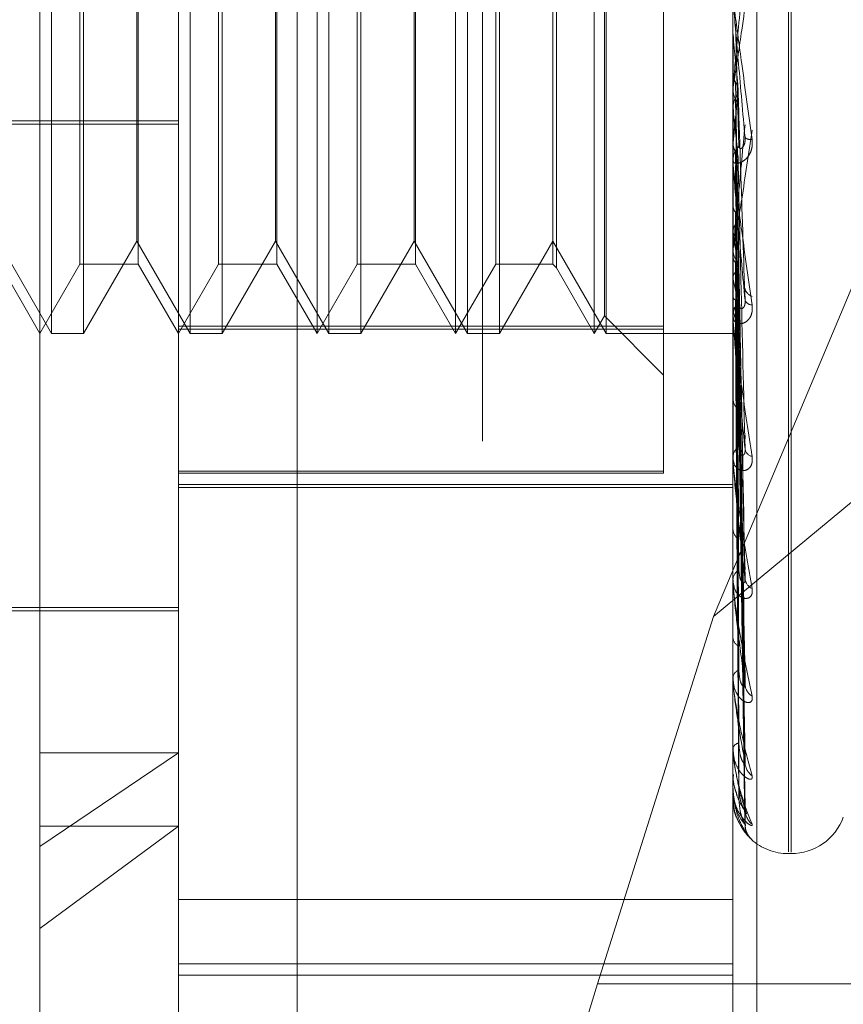
# Model space of a CAD drawing. Units: inches. Extents: x 0 to 23.4, y 0 to 16.5.
# Drawn here: x 11.7 to 11.8, y 9.4 to 9.4 of the extents above; entities that cross this region are included whole.
import ezdxf

# ---------------------------------------------------------------- set-up
doc = ezdxf.new("R2010")
doc.units = ezdxf.units.IN
doc.header["$MEASUREMENT"] = 0
doc.linetypes.add('HIDDEN', pattern=[0.07500000000000001, 0.05, -0.025])

msp = doc.modelspace()

# ---------------------------------------------------------------- linework, layer by layer
at = {"color": 7, "linetype": 'HIDDEN', "lineweight": 0}
for p, q in [((11.7476533234, 4.628512061), (11.7476533234, 11.261547142)), ((11.7398422123, 10.9450296015), (11.7398422123, 4.9450296015)), ((11.7336856944, 9.4157236847), (11.7336856944, 9.4883366881)), ((11.7380601475, 9.4023172725), (11.7380601475, 9.4876188526)), ((11.7418041021, 9.4876489044), (11.7418041021, 9.4023473243)), ((11.7555579603, 9.4876188526), (11.7555579603, 9.4023172725)), ((11.7563067512, 9.4023232829), (11.7563067512, 9.4876248629)), ((11.7573077416, 9.4155563034), (11.7573077416, 9.4745113319)), ((11.7573948675, 9.4155478712), (11.7573948675, 9.4745028996)), ((11.7340554666, 9.431906242), (11.7340554666, 9.4581529611)), ((11.7384299198, 9.431906242), (11.7384299198, 9.4581529611)), ((11.7424346007, 9.431906242), (11.7424346007, 9.4581529215)), ((11.742804373, 9.431906242), (11.742804373, 9.4581529611)), ((11.7468090539, 9.431906242), (11.7468090539, 9.4581529215)), ((11.7471788262, 9.431906242), (11.7471788262, 9.4581529611)), ((11.7511835071, 9.431906242), (11.7511835071, 9.4581529215)), ((11.7515532794, 9.431906242), (11.7515532794, 9.4581529611)), ((11.7533707337, 9.4321323405), (11.7533707337, 9.4580128008)), ((11.7515037393, 9.4324609004), (11.7515037393, 9.4575982648)), ((11.7499883843, 9.4560829476), (11.7499883843, 9.4339762888)), ((11.7349484902, 9.4340934685), (11.7349484902, 9.4559657015)), ((11.7367973517, 9.4559657345), (11.7367973517, 9.4340935015)), ((11.7393229434, 9.4340934685), (11.7393229434, 9.4559657015)), ((11.7411718049, 9.4559657345), (11.7411718049, 9.4340935015)), ((11.7436973966, 9.4340934685), (11.7436973966, 9.4559657015)), ((11.7455462581, 9.4559657345), (11.7455462581, 9.4340935015)), ((11.7480718498, 9.4340934685), (11.7480718498, 9.4559657015)), ((11.7498711712, 9.4559657345), (11.7498711712, 9.4340935015)), ((11.7350657033, 9.4450618284), (11.7350657033, 9.431906242)), ((11.7367478116, 9.4348197389), (11.7367478116, 9.4450546737)), ((11.7394401565, 9.4450618284), (11.7394401565, 9.431906242)), ((11.7411222648, 9.4348197389), (11.7411222648, 9.4450546737)), ((11.7438146097, 9.4450618284), (11.7438146097, 9.431906242)), ((11.745496718, 9.4348197389), (11.745496718, 9.4450546737)), ((11.7481890629, 9.4450618284), (11.7481890629, 9.431906242)), ((11.7549418582, 9.4229750875), (11.763508879, 9.443364209)), ((11.7555579605, 9.4416514602), (11.7555579603, 9.4416253144)), ((11.7555579603, 9.4413632564), (11.7555585848, 9.4413632826)), ((11.7555604572, 9.4413358617), (11.7555585848, 9.4413632826)), ((11.7555604572, 9.4372417717), (11.7555604572, 9.4413358617)), ((11.7555604572, 9.4401487189), (11.7555585848, 9.4401222125)), ((11.7555604572, 9.4401420911), (11.7555604572, 9.4401487189)), ((11.7555579603, 9.4396775427), (11.7555579603, 9.4396079484)), ((11.7555604572, 9.4390194075), (11.7555585848, 9.4390448169)), ((11.7052517486, 9.4386098191), (11.7380601475, 9.4386098191)), ((11.7052517486, 9.4385077675), (11.7380601475, 9.4385077675)), ((11.7555604572, 9.4379314764), (11.7555585848, 9.4379074652)), ((11.7555579603, 9.4372966834), (11.7555579603, 9.4373648452)), ((11.7555604572, 9.4323363634), (11.7555604572, 9.437358601)), ((11.7555604572, 9.4370280509), (11.7555604572, 9.437358601)), ((11.7555604572, 9.4369201775), (11.7555585848, 9.4369426568)), ((11.7555604572, 9.4359707787), (11.7555585848, 9.4359501305)), ((11.7559302791, 9.4240755355), (11.7557154143, 9.4355141831)), ((11.7557173723, 9.4355079856), (11.7557430933, 9.4341276156)), ((11.7555604572, 9.4351140431), (11.7555585848, 9.43513278)), ((11.7323733584, 9.4348197389), (11.7340554666, 9.431906242)), ((11.7350657033, 9.431906242), (11.7367478116, 9.4348197389)), ((11.7367478116, 9.4348197389), (11.7384299198, 9.431906242)), ((11.7394401565, 9.431906242), (11.7411222648, 9.4348197389)), ((11.7411222648, 9.4348197389), (11.742804373, 9.431906242)), ((11.7438146097, 9.431906242), (11.745496718, 9.4348197389)), ((11.745496718, 9.4348197389), (11.7471788262, 9.431906242)), ((11.7481890629, 9.431906242), (11.7498711712, 9.4348197389)), ((11.7498711712, 9.4348197389), (11.7515532794, 9.431906242)), ((11.7555579603, 9.4346157834), (11.7555579603, 9.4345500504)), ((11.7555604572, 9.4343374904), (11.7555585848, 9.4343209515)), ((11.7324228985, 9.4340934685), (11.7336856944, 9.431906242)), ((11.7336856944, 9.431906242), (11.7349484902, 9.4340934685)), ((11.7349484902, 9.4340934685), (11.7367973517, 9.4340934685)), ((11.7367973517, 9.4340934685), (11.7380601475, 9.431906242)), ((11.7380601475, 9.431906242), (11.7393229434, 9.4340934685)), ((11.7393229434, 9.4340934685), (11.7411718049, 9.4340934685)), ((11.7411718049, 9.4340934685), (11.7424346007, 9.431906242)), ((11.7424346007, 9.431906242), (11.7436973966, 9.4340934685)), ((11.7436973966, 9.4340934685), (11.7455462581, 9.4340934685)), ((11.7455462581, 9.4340934685), (11.7468090539, 9.431906242)), ((11.7468090539, 9.431906242), (11.7480718498, 9.4340934685)), ((11.7480718498, 9.4340934685), (11.7498711712, 9.4340934685)), ((11.7498711712, 9.4340934685), (11.7499883843, 9.4339762554)), ((11.7499883843, 9.4339762554), (11.7511835071, 9.431906242)), ((11.755930033, 9.4207703157), (11.7557152802, 9.4339753516)), ((11.7555604572, 9.4336662829), (11.7555585848, 9.4336806001)), ((11.7555604572, 9.4330906428), (11.7555585848, 9.433078811)), ((11.7559298365, 9.4183424329), (11.7557151728, 9.4328365919)), ((11.7511835071, 9.431906242), (11.7515037393, 9.4324609004)), ((11.7515037393, 9.4324609004), (11.7533707337, 9.430593906)), ((11.7555579603, 9.432387259), (11.7555579603, 9.432450468)), ((11.7555604572, 9.4326292226), (11.7555585848, 9.4326386027)), ((11.7555604572, 9.4322753004), (11.7555585848, 9.4322686032)), ((11.7555604572, 9.4278897217), (11.7555604572, 9.4324442238)), ((11.7340554666, 9.431906242), (11.7350657033, 9.431906242)), ((11.7380601475, 9.4321323405), (11.7533707337, 9.4321323405)), ((11.7533707337, 9.4320464023), (11.7380601475, 9.4320464023)), ((11.7384299198, 9.431906242), (11.7394401565, 9.431906242)), ((11.742804373, 9.431906242), (11.7438146097, 9.431906242)), ((11.7471788262, 9.431906242), (11.7481890629, 9.431906242)), ((11.7515532794, 9.431906242), (11.7555579603, 9.431906242)), ((11.7533707337, 9.4321323405), (11.7533707337, 9.4275636187)), ((11.7555604572, 9.4320403443), (11.7555585848, 9.4320444483)), ((11.7555604572, 9.4319209316), (11.7555585848, 9.4319196111)), ((11.7559295024, 9.4164343374), (11.7557149897, 9.4319075019)), ((11.7559296647, 9.4168795018), (11.7557150787, 9.4321389238)), ((11.763508879, 9.430093238), (11.7549418582, 9.4229750875)), ((11.7555579603, 9.4299304066), (11.7555579603, 9.4298709107)), ((11.7555579603, 9.4279347618), (11.7555579603, 9.4279907335)), ((11.7380601475, 9.4275636187), (11.7533707337, 9.4275636187)), ((11.7533707337, 9.4275000643), (11.7380601475, 9.4275000643)), ((11.7533707337, 9.4275636187), (11.7533707337, 9.4275000643)), ((11.7380601475, 9.4271384408), (11.7555579603, 9.4271384408)), ((11.7380601475, 9.4270514284), (11.7555579603, 9.4270514284)), ((11.7555579603, 9.4257907541), (11.7555579603, 9.4257396455)), ((11.7555579603, 9.4241001167), (11.7555579603, 9.4241468281)), ((11.7555604572, 9.42406256), (11.7555604572, 9.4241405839)), ((11.7253742333, 9.4232666969), (11.7380601475, 9.4232666969)), ((11.7293112412, 9.4231573356), (11.7380601475, 9.4231573356)), ((11.7549418582, 9.4229750875), (11.7512850229, 9.411392909)), ((11.7555579603, 9.4223464437), (11.7555579603, 9.4223055697)), ((11.7555579603, 9.4210219177), (11.7555579603, 9.4210576805)), ((11.7555604572, 9.4209932018), (11.7555604572, 9.4210514363)), ((11.7555579603, 9.4197219617), (11.7555579603, 9.4196927995)), ((11.7555579603, 9.4188114189), (11.7555579603, 9.4188349406)), ((11.7555604572, 9.4187925816), (11.7555604572, 9.4188286963)), ((11.7380601475, 9.4186838783), (11.7336856944, 9.4157236847)), ((11.7336856944, 9.4186838783), (11.7380601475, 9.4186838783)), ((11.7555579603, 9.4180121637), (11.7555579603, 9.4179957674)), ((11.7555579603, 9.4175485136), (11.7555579603, 9.4175589439)), ((11.7555604572, 9.4175402358), (11.7555604572, 9.4175526997)), ((11.7555579603, 9.4172788464), (11.7555579603, 9.4172758085)), ((11.7336856944, 9.4131443857), (11.7380601475, 9.4163651146)), ((11.7336856944, 9.4163651146), (11.7380601475, 9.4163651146)), ((11.7336856944, 9.4017225149), (11.7336856944, 9.4157236847)), ((11.7573077416, 9.4155020425), (11.7573948675, 9.4155020425)), ((11.7555579603, 9.4140527299), (11.7380601475, 9.4140527299)), ((11.7380601475, 9.4120261086), (11.7555579603, 9.4120261086)), ((11.7380601475, 9.4116734094), (11.7555579603, 9.4116734094)), ((11.763508879, 9.411392909), (11.7512850229, 9.411392909))]:
    msp.add_line(p, q, dxfattribs=at)
for centre, radius, start, end in [((12.1986337128, 9.4817130447), 0.4449092342426891, 185.20697145, 185.4232410955), ((11.7561944849, 9.4396090298), 0.0006365255329011, 180.0973369178, 224.8342558191), ((11.5696221718, 9.457240749), 0.1869382090608438, 354.0712139911, 354.5522671521), ((11.9618248121, 9.4592893861), 0.2072579458814919, 185.612540779, 186.0363205107), ((11.7561164308, 9.4382934306), 0.0002735989990859, 229.2742714747, 279.5679069518), ((11.7561772079, 9.437362775), 0.0006192510435027, 134.5098373231, 179.8084526527), ((11.7561630884, 9.4372966869), 0.0006051281175448, 180.0003317099, 185.2067351641), ((11.799437519, 9.4409290256), 0.0442607113247572, 187.5493578339, 188.9526359823), ((11.7561420734, 9.4345542543), 0.0005841281849933, 180.4123537947, 226.9187202137), ((11.7707786219, 9.4362786234), 0.0154407531945775, 189.7404241558, 192.7065453995), ((11.7562680015, 9.433397135), 0.0003370484729152, 191.6733602984, 251.6528373611), ((11.7561135785, 9.4324443947), 0.0005556513709121, 131.817366521, 179.3737378896), ((11.7561613966, 9.4330444522), 0.0002394691869057, 201.0609183225, 270.1222319412), ((11.7587428602, 9.4334303787), 0.0032816977356258, 194.1303406326, 202.7295072957), ((11.7560781269, 9.4323872691), 0.0005201665767682, 180.0011093777, 185.6161975044), ((11.7560643559, 9.4298805764), 0.000506487818162, 181.0934905964, 230.6322951291), ((11.7560287255, 9.4279781035), 0.0004709345400873, 127.338447684, 178.4632027435), ((11.7562270179, 9.4283136663), 0.0002928373019967, 189.1713091898, 257.1532822134), ((11.7559658069, 9.4279347826), 0.0004078466285923, 180.002919283, 186.343269056), ((11.7559724666, 9.4257578289), 0.0004149049456026, 182.5118082439, 236.4383800888), ((11.7559348052, 9.4241240683), 0.0003775315555941, 120.5176465193, 176.5437886992), ((11.75584222, 9.424100154), 0.0002842596942195, 180.0075229911, 187.5997742429), ((11.7563098495, 9.4242080861), 0.0003728791965871, 184.0991452571, 246.6244618797), ((11.75587957, 9.4223371167), 0.0003231532233747, 185.6022889236, 245.0183358357), ((11.7558452731, 9.421018533), 0.0002899675318225, 110.6331838742, 172.2410121169), ((11.7557250717, 9.4210219819), 0.000167111356991, 180.0220083945, 189.9169937977), ((11.7563992639, 9.4208642534), 0.0004615794252665, 181.8467202706, 239.0542228352), ((11.7557729559, 9.4187641397), 0.0002263534258276, 97.5810972637, 161.7726256808), ((11.7556311451, 9.4188115356), 7.31848350131e-05, 180.0913219156, 195.0099710564), ((11.7564829336, 9.4183991504), 0.0005450664893293, 180.8292424132, 233.9162647595), ((11.7555738965, 9.4175488051), 1.59388634209e-05, 181.0479663263, 212.5228800698), ((11.7555615277, 9.4172778933), 3.692488268e-06, 106.8520416695, 165.0422824739), ((11.756549132, 9.4169002563), 0.000611223204612, 180.4061029037, 230.6893976168), ((11.7573948675, 9.4172518238), 0.0017497812773399, 270, 340), ((11.756590813, 9.4164214902), 0.0006529016031614, 180.3579969836, 202.3432337246), ((11.7573077416, 9.4172518238), 0.0017497812773407, 227.9535313813, 270)]:
    msp.add_arc(centre, radius, start, end, dxfattribs=at)
msp.add_ellipse((11.7528692714, 9.4113714245), major_axis=(0.002839604334472057, 0.008736359046977782), ratio=0.1649506809, start_param=1.621903759168267, end_param=3.192700085961788, dxfattribs=at)
for points, knots in [([(11.75555796031787, 9.43967754266833), (11.75555818229162, 9.43967510541256), (11.75555866169564, 9.439669841591003), (11.75556332603454, 9.439687305706531), (11.7555795463831, 9.439772451047599), (11.75566646697397, 9.440313975078112), (11.75586868162118, 9.441696132743354), (11.75605282261922, 9.443013840329344), (11.75616190742124, 9.443794447975975)], [0, 0, 0, 0, 0.0132216410972104, 0.0285552137114178, 0.0542426430601714, 0.133758850139769, 0.4868402727606539, 1, 1, 1, 1]), ([(11.75593792417474, 9.443871625302334), (11.7558696654836, 9.443100111268246), (11.75575514225671, 9.441805678642732), (11.75563102111138, 9.440444281802938), (11.75557500445086, 9.43985999655356), (11.75556409038471, 9.439756365136107), (11.75556094143812, 9.439730876879256), (11.75556060586911, 9.439732813474082), (11.75556045723513, 9.439733671252334)], [0, 0, 0, 0, 0.5273188798733783, 0.8847263069749356, 0.9590362595957168, 0.9800473728094714, 0.9911623590743355, 1, 1, 1, 1]), ([(11.75555796031787, 9.44248559558037), (11.75555818229162, 9.442482098685177), (11.75555866169564, 9.44247454632547), (11.75556332603454, 9.442433967502238), (11.7555795463831, 9.442304269945609), (11.75566646697397, 9.441647017164772), (11.75586868162118, 9.440159564479284), (11.75605282261922, 9.438818237346146), (11.75616190742124, 9.4380236375215)], [0, 0, 0, 0, 0.0132216410982584, 0.0285552137117907, 0.0542426430609814, 0.1337588501408407, 0.4868402727609386, 1, 1, 1, 1]), ([(11.75593792417474, 9.438086085906946), (11.75586966548361, 9.438860141468387), (11.75575514225671, 9.440158838223624), (11.75563102111139, 9.441586437709505), (11.75557500445086, 9.442245277281762), (11.75556409038471, 9.442378575714612), (11.75556094143812, 9.44241916694807), (11.75556060586911, 9.442425740790494), (11.75556045723514, 9.442428652550348)], [0, 0, 0, 0, 0.5273188798745013, 0.8847263069756083, 0.9590362595956999, 0.9800473728108423, 0.9911623590754582, 1, 1, 1, 1]), ([(11.75563825792681, 9.441666888851834), (11.75564129963654, 9.4415524056674), (11.75565650818856, 9.440979989618413), (11.755691085007, 9.439696237730141), (11.75572345603777, 9.438518707084942), (11.75574309328004, 9.437804381528528)], [0, 0, 0, 0, 0.0895371415805008, 0.4476858070870808, 1, 1, 1, 1]), ([(11.75555810937025, 9.441376846217732), (11.75555808359882, 9.441255871306371), (11.75555799805698, 9.440854325109777), (11.75555797595575, 9.440453189603282), (11.75555796051302, 9.44017290527843)], [0, 0, 0, 0, 0.3012727113059695, 1, 1, 1, 1]), ([(11.75555810937025, 9.440107981902287), (11.75555808359883, 9.439943209890577), (11.75555799805699, 9.439396290088578), (11.75555797595576, 9.438848974438688), (11.75555796051303, 9.438466550058672)], [0, 0, 0, 0, 0.3012727114768211, 1, 1, 1, 1]), ([(11.75555810937025, 9.440107981902287), (11.75556519148691, 9.440043994947064), (11.75557594396062, 9.439946846299604), (11.75562240011711, 9.439860672193555), (11.75563825792681, 9.43983125666119)], [0, 0, 0, 0, 0.658649985293226, 1, 1, 1, 1]), ([(11.75563825792681, 9.43983125666119), (11.75565016528989, 9.439809361053738), (11.75569475914771, 9.439727360563861), (11.75572206774398, 9.439609906889649), (11.75571731953324, 9.439518306844008), (11.75571602168185, 9.43949326936069)], [0, 0, 0, 0, 0.2093091832075879, 0.7838766564356628, 1, 1, 1, 1]), ([(11.75563825792681, 9.43983125666119), (11.7556413001129, 9.439660271636717), (11.75565651104668, 9.43880534632494), (11.75568252504324, 9.43736864387827), (11.75570612060499, 9.436108836039596), (11.75571699762152, 9.435528093320414)], [0, 0, 0, 0, 0.1187530161871078, 0.5937652124873211, 1, 1, 1, 1]), ([(11.75563825792681, 9.439326923109787), (11.75565016528989, 9.439348585111352), (11.75569475914771, 9.439429710731838), (11.75572206774398, 9.439546588928572), (11.75571731953324, 9.439638577585733), (11.75571602168185, 9.439663721290115)], [0, 0, 0, 0, 0.2093091831903933, 0.783876656435285, 1, 1, 1, 1]), ([(11.75571602168185, 9.439663721290115), (11.75572210358183, 9.439476326328302), (11.75575251312401, 9.438539350216862), (11.75582560369936, 9.43631339082863), (11.75589451767486, 9.434254941594764), (11.75593792417474, 9.432958396506704)], [0, 0, 0, 0, 0.0846963374232752, 0.4234822757478938, 1, 1, 1, 1]), ([(11.75555810937025, 9.43905704269914), (11.7555651914869, 9.439118921774869), (11.75557594396062, 9.439212870119377), (11.75562240011711, 9.439297898627343), (11.75563825792681, 9.439326923109787)], [0, 0, 0, 0, 0.6586499852836721, 1, 1, 1, 1]), ([(11.75563825792681, 9.439326923109787), (11.75564129963654, 9.439134609168827), (11.75565650818857, 9.438173039250989), (11.755691085007, 9.43602038817554), (11.75572345603777, 9.434052367680348), (11.75574309328004, 9.432858507171503)], [0, 0, 0, 0, 0.0895371415803718, 0.4476858070867553, 0.9999999999999999, 0.9999999999999999, 0.9999999999999999, 0.9999999999999999]), ([(11.75555810937025, 9.43905704269914), (11.75555808359883, 9.438858695593051), (11.75555799805698, 9.43820033159729), (11.75555797595575, 9.437542348513501), (11.75555796051302, 9.43708259777742)], [0, 0, 0, 0, 0.3012727113982815, 1, 1, 1, 1]), ([(11.75593792417474, 9.438481957862333), (11.7558696654836, 9.437747086406869), (11.75575514225671, 9.436514132052856), (11.75563102111138, 9.435258852352849), (11.75557500445086, 9.434751105608045), (11.75556409038471, 9.434672095322831), (11.75556094143812, 9.434657906498206), (11.75556060586911, 9.434665472208728), (11.75556045723513, 9.4346688232979)], [0, 0, 0, 0, 0.5273188798742829, 0.8847263069750945, 0.9590362595967235, 0.9800473728116132, 0.9911623590760527, 1, 1, 1, 1]), ([(11.75555796031787, 9.434615783398304), (11.75555818229162, 9.434609470294058), (11.75555866169564, 9.434595835674907), (11.75556332603454, 9.434596981897148), (11.7555795463831, 9.434648344187876), (11.75566646697396, 9.435087607465436), (11.75586868162118, 9.436336447967571), (11.75605282261922, 9.437578621533406), (11.75616190742124, 9.438314482959905)], [0, 0, 0, 0, 0.0132216410969324, 0.0285552137110312, 0.0542426430591078, 0.1337588501393563, 0.4868402727601903, 1, 1, 1, 1]), ([(11.75574309328007, 9.43780438152856), (11.7557540606702, 9.43776927813324), (11.755768993151, 9.437721483647024), (11.7558444953994, 9.437752366811159), (11.75589406429492, 9.437810787937288), (11.75592942446348, 9.43790473204743), (11.75594274015572, 9.437998069262395), (11.75593928542617, 9.438061207739011), (11.75593792417474, 9.438086085906935)], [0, 0, 0, 0, 0.4235571565786126, 0.5766877106342435, 0.7311347587007777, 0.832315178832833, 0.9339279095260064, 1, 1, 1, 1]), ([(11.75616190742124, 9.4380236375215), (11.75616678669764, 9.437941929347717), (11.75617229439231, 9.437849697705936), (11.75614163569038, 9.437691656638862), (11.7561052458691, 9.437599586588538), (11.75601841467776, 9.437459941375442), (11.75589275315697, 9.437337432150484), (11.75572116543205, 9.437263879924844), (11.75558569436405, 9.437270382892672), (11.75556732401881, 9.43733295238923), (11.75555796031787, 9.43736484520592)], [0, 0, 0, 0, 0.1194461009598021, 0.1348299623653387, 0.2536738278671344, 0.2817546550311559, 0.4371652095503417, 0.6109336935284411, 0.8016857882100524, 1, 1, 1, 1]), ([(11.75555810937025, 9.437894219652462), (11.75555808359883, 9.43765573564833), (11.75555799805699, 9.436864147180144), (11.75555797595576, 9.436072200489765), (11.75555796051303, 9.435518845726094)], [0, 0, 0, 0, 0.3012727114143336, 1, 1, 1, 1]), ([(11.75555810937025, 9.437894219652462), (11.75556519148691, 9.437836391453635), (11.75557594396063, 9.437748593381636), (11.75562240011711, 9.437671137547015), (11.75563825792681, 9.437644697996728)], [0, 0, 0, 0, 0.658649985283332, 1, 1, 1, 1]), ([(11.75563825792681, 9.437644697996728), (11.75564129963655, 9.437400600087868), (11.75565650818857, 9.436180110273167), (11.75569108500701, 9.433458313709306), (11.75572345603777, 9.430987739734165), (11.75574309328004, 9.429489015147551)], [0, 0, 0, 0, 0.0895371415798011, 0.4476858070863867, 0.9999999999999999, 0.9999999999999999, 0.9999999999999999, 0.9999999999999999]), ([(11.75563825792681, 9.437644697996728), (11.75565053857848, 9.437625058535746), (11.75568917688323, 9.437563267394776), (11.75570036427249, 9.437494398455465), (11.75570799590453, 9.437447418557612)], [0, 0, 0, 0, 0.3178361925963177, 1, 1, 1, 1]), ([(11.75563825792681, 9.437193067024108), (11.75565016528989, 9.43721240685994), (11.75569475914771, 9.437284835817032), (11.75572206774398, 9.437389356198121), (11.75571731953324, 9.437471829405458), (11.75571602168185, 9.43749437220594)], [0, 0, 0, 0, 0.2093091832005516, 0.7838766564289908, 0.9999999999999999, 0.9999999999999999, 0.9999999999999999, 0.9999999999999999]), ([(11.75571602168185, 9.43749437220594), (11.75572210358183, 9.437235566458371), (11.75575251312401, 9.435941535921852), (11.75582560369936, 9.432873886934397), (11.75589451767486, 9.430047336833539), (11.75593792417474, 9.428266991907305)], [0, 0, 0, 0, 0.0846963374232106, 0.4234822757474379, 1, 1, 1, 1]), ([(11.75555796031787, 9.437296683395608), (11.75555818229162, 9.43728935863403), (11.75555866169564, 9.437273539105218), (11.75556332603454, 9.437219270661418), (11.7555795463831, 9.437065518468224), (11.75566646697397, 9.436360287375138), (11.75586868162118, 9.434869457855902), (11.75605282261922, 9.433573001846497), (11.75616190742124, 9.432804983596302)], [0, 0, 0, 0, 0.013221641096956, 0.0285552137119485, 0.0542426430596319, 0.1337588501395875, 0.4868402727606896, 1, 1, 1, 1]), ([(11.75593792417474, 9.432958396506704), (11.75586966548361, 9.433699108900363), (11.75575514225671, 9.434941863077363), (11.75563102111139, 9.436349289699551), (11.75557500445086, 9.43702837719022), (11.75556409038471, 9.437175568210643), (11.75556094143812, 9.437224466696323), (11.75556060586911, 9.437236459672805), (11.75556045723514, 9.43724177173616)], [0, 0, 0, 0, 0.5273188798742398, 0.8847263069759513, 0.9590362595956868, 0.9800473728104987, 0.9911623590753498, 1, 1, 1, 1]), ([(11.75563825792681, 9.437193067024108), (11.75564129963654, 9.436929873053518), (11.75565650818857, 9.435613902909012), (11.755691085007, 9.43267015506492), (11.75572345603777, 9.429982774108067), (11.75574309328004, 9.428352527876154)], [0, 0, 0, 0, 0.0895371415803168, 0.4476858070867415, 1, 1, 1, 1]), ([(11.75555810937025, 9.436953103018137), (11.75555808359883, 9.436684552498518), (11.75555799805699, 9.435793165693669), (11.75555797595576, 9.434902116255529), (11.75555796051303, 9.434279515697623)], [0, 0, 0, 0, 0.3012727114179891, 1, 1, 1, 1]), ([(11.75555810937025, 9.435938348694838), (11.75555808359883, 9.435634772131548), (11.75555799805699, 9.434627125066912), (11.75555797595576, 9.433619170352882), (11.75555796051303, 9.432914884888508)], [0, 0, 0, 0, 0.3012727113912071, 1, 1, 1, 1]), ([(11.75555810937025, 9.435938348694838), (11.75556519148691, 9.435888769314177), (11.75557594396063, 9.435813495068722), (11.75562240011711, 9.435747556961191), (11.75563825792681, 9.435725048987216)], [0, 0, 0, 0, 0.6586499852899148, 1, 1, 1, 1]), ([(11.75563825792681, 9.435725048987216), (11.75564129963654, 9.435416664989258), (11.75565650818857, 9.433874744657848), (11.75569108500701, 9.430434323784624), (11.75572345603777, 9.42730838227642), (11.75574309328004, 9.425412092004686)], [0, 0, 0, 0, 0.0895371415800285, 0.4476858070869348, 1, 1, 1, 1]), ([(11.75571020530712, 9.435514873694972), (11.75571323212931, 9.435523206492821), (11.75572296793594, 9.435550009028168), (11.75571885554641, 9.43557804573341), (11.75571602168185, 9.435597365942462)], [0, 0, 0, 0, 0.3108958813797295, 1, 1, 1, 1]), ([(11.75571602168185, 9.435597365942462), (11.75572210358183, 9.435276503323168), (11.75575251312401, 9.433672187996736), (11.75582560369936, 9.429873722237136), (11.75589451767486, 9.426381230154435), (11.75593792417474, 9.424181431694302)], [0, 0, 0, 0, 0.0846963374237076, 0.4234822757477684, 1, 1, 1, 1]), ([(11.75555810937025, 9.43514106903654), (11.75556519148691, 9.435186976079681), (11.75557594396062, 9.435256674772717), (11.75562240011711, 9.435320617024772), (11.75563825792681, 9.43534244371345)], [0, 0, 0, 0, 0.6586499852989883, 1, 1, 1, 1]), ([(11.75563825792681, 9.43534244371345), (11.75564129963654, 9.43501788222907), (11.75565650818857, 9.433395074447638), (11.755691085007, 9.429766624551865), (11.75572345603777, 9.42645701208303), (11.75574309328004, 9.424449301474436)], [0, 0, 0, 0, 0.0895371415802544, 0.447685807086972, 1, 1, 1, 1]), ([(11.75555810937025, 9.43514106903654), (11.75555808359883, 9.434812021218876), (11.75555799805699, 9.433719828646634), (11.75555797595576, 9.43262791770251), (11.75555796051303, 9.431864969729183)], [0, 0, 0, 0, 0.3012727114496231, 1, 1, 1, 1]), ([(11.75555810937025, 9.43431105930178), (11.75555808413554, 9.433953361195965), (11.75555800033604, 9.432765516639265), (11.75555796112669, 9.431541440167896), (11.75555796035016, 9.430675073919415), (11.75555796031787, 9.43063905192067)], [0, 0, 0, 0, 0.2922709278851294, 0.9705738585814081, 1, 1, 1, 1]), ([(11.75555810937025, 9.43431105930178), (11.75556519148691, 9.434271520667282), (11.75557594396063, 9.434211490855727), (11.75562240011711, 9.4341594536503), (11.75563825792681, 9.434141690749462)], [0, 0, 0, 0, 0.6586499852926087, 1, 1, 1, 1]), ([(11.75563825792681, 9.434141690749462), (11.75564129963655, 9.433780166463578), (11.75565650818857, 9.431972544633666), (11.75569108500701, 9.427937845225356), (11.75572345603777, 9.424269515854764), (11.75574309328004, 9.42204419676907)], [0, 0, 0, 0, 0.089537141579804, 0.4476858070865209, 1, 1, 1, 1]), ([(11.75563825792681, 9.434141690749462), (11.75565052582313, 9.434128519787137), (11.75568966406786, 9.434086500492755), (11.75570096729949, 9.434040058280669), (11.75570872752926, 9.43400817339599)], [0, 0, 0, 0, 0.3134503451049934, 1, 1, 1, 1]), ([(11.75563825792681, 9.433841939526005), (11.75565016528989, 9.433854647246713), (11.75569475914771, 9.4339022384965), (11.75572206774398, 9.433971293506968), (11.75571731953324, 9.43402624507178), (11.75571602168185, 9.434041265248652)], [0, 0, 0, 0, 0.2093091832005263, 0.7838766564398354, 1, 1, 1, 1]), ([(11.75571602168185, 9.434041265248652), (11.75572210358183, 9.433669942568693), (11.75575251312401, 9.431813326588243), (11.75582560369936, 9.427421330505865), (11.75589451767486, 9.423389124204785), (11.75593792417474, 9.420849378658625)], [0, 0, 0, 0, 0.0846963374234672, 0.4234822757477901, 1, 1, 1, 1]), ([(11.75555810937025, 9.43368643238366), (11.75556519148691, 9.433721702368702), (11.75557594396062, 9.433775251273023), (11.75562240011711, 9.433824968537161), (11.75563825792681, 9.433841939526005)], [0, 0, 0, 0, 0.6586499852864554, 1, 1, 1, 1]), ([(11.75563825792681, 9.433841939526006), (11.75564129963654, 9.43346774102552), (11.75565650818857, 9.43159674810857), (11.75569108500701, 9.427414737794171), (11.75572345603777, 9.423602511831092), (11.75574309328004, 9.42128990073825)], [0, 0, 0, 0, 0.0895371415802499, 0.4476858070864496, 1, 1, 1, 1]), ([(11.75571602168185, 9.433939956949326), (11.75572210358183, 9.43357542158484), (11.75575251312401, 9.43175274222892), (11.75582560369936, 9.427456936325804), (11.75589451767486, 9.42353800733903), (11.75593792417474, 9.421069611206319)], [0, 0, 0, 0, 0.0846963374234709, 0.4234822757479236, 1, 1, 1, 1]), ([(11.75555810937025, 9.43368643238366), (11.75555808359883, 9.433308779913405), (11.75555799805699, 9.432055256258414), (11.75555797595576, 9.430801948314182), (11.75555796051303, 9.429926227852437)], [0, 0, 0, 0, 0.3012727113277477, 1, 1, 1, 1]), ([(11.75555810937025, 9.433071165951825), (11.75555808413554, 9.432672275735193), (11.75555800033604, 9.431347640337798), (11.75555796112668, 9.429982688456418), (11.75555796035016, 9.42901663544218), (11.75555796031787, 9.428976468641432)], [0, 0, 0, 0, 0.2922709278845425, 0.9705738585729362, 1, 1, 1, 1]), ([(11.75555810937025, 9.433071165951825), (11.75556519148691, 9.433043097092757), (11.75557594396063, 9.433000481348891), (11.75562240011711, 9.432964225805756), (11.75563825792681, 9.432951849975574)], [0, 0, 0, 0, 0.6586499852773426, 1, 1, 1, 1]), ([(11.75616190742124, 9.432804983596302), (11.75616678669764, 9.432727794242941), (11.75617229439231, 9.432640663415523), (11.75614163569038, 9.43249841113393), (11.7561052458691, 9.432418946903695), (11.75601841467776, 9.43230596386968), (11.75589275315697, 9.432219847020514), (11.75572116543205, 9.432206300157882), (11.75558569436405, 9.432282961692863), (11.7555673240188, 9.432393913736064), (11.75555796031787, 9.432450468021614)], [0, 0, 0, 0, 0.1194461009597774, 0.1348299623656755, 0.2536738278688664, 0.2817546550330906, 0.4371652095508522, 0.6109336935285099, 0.8016857882143802, 0.9999999999999999, 0.9999999999999999, 0.9999999999999999, 0.9999999999999999]), ([(11.75563825792681, 9.432951849975574), (11.75564129963655, 9.432550251831396), (11.75565650818857, 9.430542260665632), (11.75569108500701, 9.42605910727116), (11.75572345603777, 9.421980973019373), (11.75574309328004, 9.419507053949486)], [0, 0, 0, 0, 0.0895371415802506, 0.4476858070867089, 1, 1, 1, 1]), ([(11.75563825792681, 9.432951849975574), (11.75565052190032, 9.43294269249805), (11.7556898167229, 9.432913351154943), (11.75570115623558, 9.432881218435494), (11.75570895666921, 9.432859114386341)], [0, 0, 0, 0, 0.31210151112301, 0.9999999999999999, 0.9999999999999999, 0.9999999999999999, 0.9999999999999999]), ([(11.75563825792681, 9.432745786592642), (11.75565016528989, 9.43275442406588), (11.75569475914771, 9.432786771971204), (11.75572206774398, 9.432834001237607), (11.75571731953324, 9.432871941313579), (11.75571602168185, 9.432882311657966)], [0, 0, 0, 0, 0.2093091832153438, 0.783876656448894, 1, 1, 1, 1]), ([(11.75571602168185, 9.432882311657966), (11.75572210358183, 9.432473949486464), (11.75575251312401, 9.430432135790896), (11.75582560369936, 9.425605347567387), (11.75589451767486, 9.421179161489464), (11.75593792417474, 9.418391261878556)], [0, 0, 0, 0, 0.0846963374236527, 0.4234822757478794, 1, 1, 1, 1]), ([(11.75571602168185, 9.432812667468903), (11.75572210358183, 9.432408971223937), (11.75575251312401, 9.430390487193462), (11.75582560369936, 9.425629824717554), (11.75589451767486, 9.421281510904256), (11.75593792417474, 9.418542660305844)], [0, 0, 0, 0, 0.0846963374237932, 0.4234822757481246, 0.9999999999999999, 0.9999999999999999, 0.9999999999999999, 0.9999999999999999]), ([(11.75574309328006, 9.432858507171533), (11.7557540606702, 9.432794002132411), (11.755768993151, 9.43270617629177), (11.7558444953994, 9.432685848135879), (11.75589406429492, 9.432716926399227), (11.75592942446348, 9.4327914020817), (11.75594274015573, 9.432874249064957), (11.75593928542617, 9.432934611980512), (11.75593792417474, 9.432958396506688)], [0, 0, 0, 0, 0.4235571565822057, 0.5766877106327836, 0.7311347586966739, 0.8323151788323375, 0.9339279095255593, 1, 1, 1, 1]), ([(11.75555810937025, 9.43264176741815), (11.75555808413553, 9.432229160235968), (11.75555800033604, 9.430858973513027), (11.75555796112668, 9.429447371178345), (11.75555796035016, 9.428448369091143), (11.75555796031787, 9.428406832325381)], [0, 0, 0, 0, 0.2922709278862466, 0.9705738585850857, 1, 1, 1, 1]), ([(11.75555810937025, 9.43264176741815), (11.75556519148691, 9.432665125595932), (11.75557594396063, 9.432700589314603), (11.75562240011711, 9.43273428467938), (11.75563825792681, 9.432745786592642)], [0, 0, 0, 0, 0.6586499852803753, 1, 1, 1, 1]), ([(11.75563825792681, 9.432745786592642), (11.75564129963654, 9.432335475584821), (11.75565650818857, 9.43028392009119), (11.75569108500701, 9.42569949810706), (11.75572345603777, 9.421522442428692), (11.75574309328004, 9.418988514641946)], [0, 0, 0, 0, 0.089537141579979, 0.4476858070866535, 1, 1, 1, 1]), ([(11.75555796031787, 9.432387259020231), (11.75555818229162, 9.432376371128232), (11.75555866169564, 9.432352856189308), (11.75556332603454, 9.432286859527883), (11.7555795463831, 9.432114609703008), (11.75566646697396, 9.431386889186788), (11.75586868162118, 9.429946565296996), (11.75605282261922, 9.428741837709378), (11.75616190742124, 9.428028159214241)], [0, 0, 0, 0, 0.0132216410957393, 0.0285552137106726, 0.0542426430602091, 0.1337588501396875, 0.4868402727612006, 1, 1, 1, 1]), ([(11.75555810937025, 9.432263481621145), (11.75555808359883, 9.431837816637916), (11.75555799805699, 9.430424927361509), (11.75555797595576, 9.429011939629444), (11.75555796051303, 9.428024646542614)], [0, 0, 0, 0, 0.3012727114140168, 1, 1, 1, 1]), ([(11.75593792417474, 9.428266991907305), (11.7558696654836, 9.428947589857367), (11.75575514225671, 9.430089485082204), (11.75563102111138, 9.431425870775579), (11.75557500445086, 9.432100662193383), (11.75556409038471, 9.43225642593441), (11.75556094143812, 9.432311864353622), (11.75556060586911, 9.432328843006747), (11.75556045723513, 9.432336363381797)], [0, 0, 0, 0, 0.5273188798751556, 0.8847263069768352, 0.9590362595970386, 0.9800473728116859, 0.9911623590764376, 1, 1, 1, 1]), ([(11.75563825792681, 9.432198530611219), (11.75564129963655, 9.431771373412033), (11.75565650818857, 9.429635586942913), (11.75569108500701, 9.424866012406712), (11.75572345603777, 9.420525467671057), (11.75574309328004, 9.417892362497893)], [0, 0, 0, 0, 0.0895371415801724, 0.4476858070865781, 1, 1, 1, 1]), ([(11.75563825792681, 9.432198530611219), (11.75565051858959, 9.432193718093774), (11.75568994661588, 9.4321782419268), (11.75570131699352, 9.432161722120732), (11.75570915160286, 9.432150339365396)], [0, 0, 0, 0, 0.3109631379742988, 1, 1, 1, 1]), ([(11.75563825792681, 9.43209360273636), (11.75565016528989, 9.432097857781342), (11.75569475914771, 9.43211379320463), (11.75572206774399, 9.432137489738219), (11.75571731953324, 9.432157047072154), (11.75571602168185, 9.432162392772792)], [0, 0, 0, 0, 0.2093091832004615, 0.7838766564244825, 1, 1, 1, 1]), ([(11.75571602168185, 9.43216239277279), (11.75572210358183, 9.431731750382605), (11.75575251312401, 9.42957853543876), (11.75582560369936, 9.424491407776607), (11.75589451767486, 9.41983121581901), (11.75593792417474, 9.416895924099089)], [0, 0, 0, 0, 0.0846963374235878, 0.4234822757477374, 0.9999999999999999, 0.9999999999999999, 0.9999999999999999, 0.9999999999999999]), ([(11.75555810937025, 9.432044831053716), (11.75555808413554, 9.431612180952571), (11.75555800033604, 9.43017543566585), (11.75555796112669, 9.428695186787865), (11.75555796035016, 9.42764758495121), (11.75555796031787, 9.427604027492562)], [0, 0, 0, 0, 0.2922709278856391, 0.9705738585835642, 1, 1, 1, 1]), ([(11.75555810937025, 9.431917198125861), (11.75555808413554, 9.431480142207661), (11.75555800033604, 9.430028766075203), (11.75555796112668, 9.428533370705347), (11.75555796035016, 9.427475032178902), (11.75555796031787, 9.427431028307407)], [0, 0, 0, 0, 0.2922709278862308, 0.9705738585851388, 1, 1, 1, 1]), ([(11.75563825792681, 9.432093602736362), (11.75564129963655, 9.431662008930084), (11.75565650818857, 9.429504039420591), (11.75569108500701, 9.42468289872182), (11.75572345603777, 9.420291983003604), (11.75574309328004, 9.417628321275254)], [0, 0, 0, 0, 0.0895371415802639, 0.4476858070868601, 1, 1, 1, 1]), ([(11.75563825792681, 9.431908959580982), (11.75565016528989, 9.431908678409291), (11.75569475914771, 9.431907625402824), (11.75572206774398, 9.431906932749136), (11.75571731953324, 9.431907400488033), (11.75571602168185, 9.431907528337367)], [0, 0, 0, 0, 0.2093091831992983, 0.783876656439299, 1, 1, 1, 1]), ([(11.75563825792681, 9.431908959580982), (11.75564129963655, 9.431471681900911), (11.75565650818857, 9.429285293016166), (11.75569108500701, 9.424401682188972), (11.75572345603777, 9.419955605565379), (11.75574309328004, 9.417258481570391)], [0, 0, 0, 0, 0.0895371415803516, 0.4476858070869643, 1, 1, 1, 1]), ([(11.75571602168185, 9.432126929816436), (11.75572210358183, 9.431698663325106), (11.75575251312401, 9.429557327892054), (11.75582560369936, 9.424503871589012), (11.75589451767486, 9.419883332339827), (11.75593792417474, 9.41697301647235)], [0, 0, 0, 0, 0.0846963374234451, 0.4234822757475636, 1, 1, 1, 1]), ([(11.75571602168185, 9.431907528337367), (11.75572210358183, 9.431470170266506), (11.75575251312401, 9.429283376872611), (11.75582560369936, 9.424119771819894), (11.75589451767486, 9.419394005461983), (11.75593792417474, 9.41641741072364)], [0, 0, 0, 0, 0.0846963374234298, 0.4234822757476703, 1, 1, 1, 1]), ([(11.7559276036174, 9.42875694178472), (11.75593336336415, 9.428722286811185), (11.75594308225388, 9.42866381065235), (11.75593941719447, 9.428617626888554), (11.75593792417474, 9.428598813204186)], [0, 0, 0, 0, 0.592634232902853, 1, 1, 1, 1]), ([(11.75574309328006, 9.428352527876182), (11.7557540606702, 9.428260952573435), (11.755768993151, 9.428136269633075), (11.7558444953994, 9.428065464869682), (11.75589406429492, 9.428068077020834), (11.75592942446347, 9.428120392530435), (11.75594274015572, 9.428189754976145), (11.75593928542617, 9.428245160657603), (11.75593792417474, 9.428266991907279)], [0, 0, 0, 0, 0.423557156577508, 0.5766877106311302, 0.7311347586924688, 0.832315178829143, 0.9339279095265629, 1, 1, 1, 1]), ([(11.75616190742124, 9.428028159214241), (11.75616678669764, 9.427958278505653), (11.75617229439231, 9.427879397627724), (11.75614163569037, 9.427758075499682), (11.7561052458691, 9.427694089133873), (11.75601841467776, 9.427611851780155), (11.75589275315697, 9.427565239794097), (11.75572116543205, 9.427612187913375), (11.75558569436405, 9.427756237267886), (11.7555673240188, 9.427911561761814), (11.75555796031787, 9.427990733496996)], [0, 0, 0, 0, 0.1194461009627334, 0.1348299623657325, 0.253673827868917, 0.2817546550331876, 0.4371652095511293, 0.6109336935290948, 0.8016857882138452, 1, 1, 1, 1]), ([(11.75555796031787, 9.427934761842538), (11.75555818229162, 9.427920704336907), (11.75555866169564, 9.427890343879033), (11.75556332603454, 9.427815004291274), (11.7555795463831, 9.42763048239218), (11.75566646697397, 9.426906574168358), (11.75586868162118, 9.425568812966093), (11.75605282261922, 9.42449935579417), (11.75616190742124, 9.423865811254377)], [0, 0, 0, 0, 0.0132216410982295, 0.0285552137113364, 0.0542426430603507, 0.1337588501402782, 0.4868402727607487, 1, 1, 1, 1]), ([(11.75593792417474, 9.424181431694302), (11.7558696654836, 9.424777316617575), (11.75575514225671, 9.42577708182165), (11.75563102111138, 9.426994126125315), (11.75557500445086, 9.427640232750278), (11.75556409038471, 9.427798939504465), (11.75556094143812, 9.4278589141683), (11.75556060586911, 9.427880264845307), (11.75556045723513, 9.427889721726102)], [0, 0, 0, 0, 0.5273188798741225, 0.8847263069768742, 0.9590362595969422, 0.9800473728121867, 0.9911623590761446, 1, 1, 1, 1]), ([(11.75574309328006, 9.424449301474457), (11.75575388371718, 9.42433429277779), (11.75576857527033, 9.424177704461538), (11.75584501971799, 9.424057240493221), (11.75589231326314, 9.424035498133243), (11.7559235814315, 9.42404873873148), (11.75592828200308, 9.424072486304429), (11.75592890390545, 9.424075628192934)], [0, 0, 0, 0, 0.4996292916051683, 0.680262552210429, 0.8624487530908995, 0.9818014799892626, 1, 1, 1, 1]), ([(11.75592786442896, 9.424598901122199), (11.75593349162833, 9.424567784923951), (11.75594306876017, 9.424514827153441), (11.75593942640497, 9.424477806961244), (11.75593792417474, 9.424462538584285)], [0, 0, 0, 0, 0.5875662428147532, 1, 1, 1, 1]), ([(11.75616190742124, 9.423865811254377), (11.75616678669764, 9.423805764861429), (11.75617229439231, 9.423737984893428), (11.75614163569038, 9.423641977816793), (11.7561052458691, 9.423595781949365), (11.75601841467776, 9.423547262548185), (11.75589275315697, 9.423541840103839), (11.75572116543206, 9.423647586377689), (11.75558569436405, 9.423853817232743), (11.7555673240188, 9.424047900345487), (11.75555796031787, 9.424146828057513)], [0, 0, 0, 0, 0.1194461009594992, 0.1348299623661945, 0.2536738278700206, 0.2817546550336768, 0.4371652095487168, 0.6109336935297456, 0.8016857882115224, 0.9999999999999999, 0.9999999999999999, 0.9999999999999999, 0.9999999999999999]), ([(11.75555796031787, 9.424100116711404), (11.75555818229162, 9.424083397667019), (11.75555866169564, 9.424047288996242), (11.75556332603454, 9.423965329451155), (11.7555795463831, 9.423775204580037), (11.75566646697397, 9.423081272577946), (11.75586868162118, 9.421894424238566), (11.75605282261922, 9.42099889045097), (11.75616190742124, 9.420468377816874)], [0, 0, 0, 0, 0.013221641097964, 0.0285552137114454, 0.0542426430602962, 0.133758850140046, 0.486840272761684, 1, 1, 1, 1]), ([(11.75592890390545, 9.424075628192934), (11.75593400522676, 9.42409063509773), (11.75594301737602, 9.42411714675181), (11.75593946550949, 9.42416197740401), (11.75593792417474, 9.42418143169427)], [0, 0, 0, 0, 0.5660493589768056, 1, 1, 1, 1]), ([(11.75593792417474, 9.420849378658625), (11.7558696654836, 9.421339013721415), (11.75575514225671, 9.422160514785388), (11.75563102111138, 9.423214230547238), (11.75557500445086, 9.42380830040251), (11.75556409038471, 9.423964214094253), (11.75556094143812, 9.424026557362108), (11.75556060586911, 9.424051508393898), (11.75556045723513, 9.424062559984126)], [0, 0, 0, 0, 0.5273188798726144, 0.8847263069754627, 0.9590362595958533, 0.9800473728110566, 0.9911623590752162, 1, 1, 1, 1]), ([(11.75574309328007, 9.421289900738268), (11.75575388032743, 9.421155332402668), (11.75576856726532, 9.420972112961852), (11.75584502976194, 9.420807850305943), (11.75589227972001, 9.420758900832599), (11.75592348910743, 9.42075233725933), (11.75592816615463, 9.420768402792964), (11.75592874120941, 9.420770378090948)], [0, 0, 0, 0, 0.5003631061947186, 0.6812616661407789, 0.8637154472031726, 0.983243469619629, 1, 1, 1, 1]), ([(11.75616190742124, 9.420468377816874), (11.75616678669764, 9.420420335972675), (11.75617229439231, 9.420366106659257), (11.75614163569037, 9.420298884579868), (11.75610524586911, 9.420272148849845), (11.75601841467776, 9.420259101018788), (11.75589275315697, 9.420295064097424), (11.75572116543205, 9.420455786579984), (11.75558569436405, 9.420716745215145), (11.75556732401881, 9.420942572277337), (11.75555796031787, 9.421057680460938)], [0, 0, 0, 0, 0.1194461009595318, 0.1348299623643291, 0.2536738278706808, 0.2817546550340058, 0.4371652095498973, 0.6109336935305815, 0.8016857882142304, 0.9999999999999999, 0.9999999999999999, 0.9999999999999999, 0.9999999999999999]), ([(11.75555796031787, 9.421021917692936), (11.75555818229162, 9.421003141379622), (11.75555866169564, 9.420962589557384), (11.75556332603454, 9.420876972286473), (11.7555795463831, 9.420688116051537), (11.75566646697397, 9.420049240781772), (11.75586868162118, 9.41905620109653), (11.75605282261923, 9.418366957617653), (11.75616190742124, 9.417958650998095)], [0, 0, 0, 0, 0.013221641097179, 0.028555213711489, 0.0542426430599518, 0.1337588501403175, 0.4868402727601679, 1, 1, 1, 1]), ([(11.75593792417474, 9.418391261878556), (11.75586966548361, 9.418756950393965), (11.75575514225671, 9.41937049612898), (11.75563102111139, 9.420222799315948), (11.75557500445086, 9.420743361169142), (11.75556409038471, 9.420890846671387), (11.75556094143812, 9.420953305295123), (11.75556060586911, 9.420980954886396), (11.75556045723514, 9.42099320175279)], [0, 0, 0, 0, 0.527318879874412, 0.8847263069759637, 0.9590362595956349, 0.9800473728111708, 0.9911623590758215, 1, 1, 1, 1]), ([(11.7559280407873, 9.421180272462626), (11.75593357849035, 9.421153491189102), (11.75594305976683, 9.42110763812392), (11.75593943276401, 9.421080781680674), (11.75593792417474, 9.421069611206285)], [0, 0, 0, 0, 0.5840672464555312, 1, 1, 1, 1]), ([(11.75592874120941, 9.420770378090948), (11.75593392457257, 9.420779711212314), (11.75594302515137, 9.420796097640146), (11.75593945912181, 9.420833345739997), (11.75593792417474, 9.420849378658591)], [0, 0, 0, 0, 0.5695641211553244, 1, 1, 1, 1]), ([(11.75616190742124, 9.417958650998095), (11.75616678669764, 9.417924350060048), (11.75617229439231, 9.417885631389879), (11.75614163569038, 9.417849623888886), (11.7561052458691, 9.417843314595192), (11.75601841467777, 9.417866209916852), (11.75589275315697, 9.417942258719116), (11.75572116543206, 9.418152148481106), (11.75558569436405, 9.41845840317138), (11.75556732401881, 9.418707812204604), (11.75555796031787, 9.418834940550116)], [0, 0, 0, 0, 0.1194461009573571, 0.1348299623630513, 0.2536738278667113, 0.2817546550340913, 0.4371652095499385, 0.6109336935285334, 0.8016857882116121, 1, 1, 1, 1]), ([(11.75555796031787, 9.418811418919836), (11.75555818229162, 9.418791263962474), (11.75555866169564, 9.418747734637291), (11.75556332603454, 9.418661554071797), (11.7555795463831, 9.418480792229433), (11.75566646697397, 9.417920064308795), (11.75586868162118, 9.417156724319304), (11.75605282261923, 9.416698682204258), (11.75616190742124, 9.416427338864288)], [0, 0, 0, 0, 0.0132216410976803, 0.0285552137116328, 0.0542426430602823, 0.1337588501403224, 0.4868402727605404, 1, 1, 1, 1]), ([(11.75593792417474, 9.416895924099089), (11.75586966548361, 9.417124449131375), (11.75575514225672, 9.417507864395994), (11.75563102111139, 9.418127950550248), (11.75557500445086, 9.418556189939677), (11.75556409038471, 9.418689916742105), (11.75556094143812, 9.418750233304324), (11.75556060586911, 9.418779582126815), (11.75556045723514, 9.418792581635715)], [0, 0, 0, 0, 0.5273188798737328, 0.8847263069758555, 0.9590362595958535, 0.9800473728113627, 0.9911623590753209, 1, 1, 1, 1]), ([(11.75574309328007, 9.418988514641958), (11.75575387759043, 9.41883924938308), (11.75576856080179, 9.418636019573166), (11.7558450378718, 9.418433900086416), (11.75589225263607, 9.418359500643573), (11.75592341644215, 9.418333549059753), (11.75592807493733, 9.41834154374387), (11.75592861260808, 9.4183424664684)], [0, 0, 0, 0, 0.5009446691238979, 0.6820534841767587, 0.864719327933219, 0.9843862755905552, 1, 1, 1, 1]), ([(11.75592817634656, 9.418624225622002), (11.75593364533136, 9.418602547153275), (11.75594305292785, 9.418565256450574), (11.75593943772575, 9.418549328674732), (11.75593792417474, 9.418542660305807)], [0, 0, 0, 0, 0.5813370936056733, 1, 1, 1, 1]), ([(11.75592861260808, 9.4183424664684), (11.7559338608931, 9.418345607541031), (11.75594303137007, 9.41835109602615), (11.75593945414549, 9.41837922932932), (11.75593792417474, 9.418391261878517)], [0, 0, 0, 0, 0.5723022951102527, 1, 1, 1, 1]), ([(11.75566481124637, 9.417422183245002), (11.7556431280662, 9.417478977732218), (11.75557249205718, 9.417663993762181), (11.75556390878062, 9.417859958242227), (11.75555796031787, 9.417995767382443)], [0, 0, 0, 0, 0.306970629654179, 1, 1, 1, 1]), ([(11.75557256312734, 9.417993091796367), (11.75556823802732, 9.417939513684294), (11.75555273095932, 9.417747416524723), (11.75561704716505, 9.417559136949084), (11.75566342483965, 9.417423370717353)], [0, 0, 0, 0, 0.2789115268089607, 1, 1, 1, 1]), ([(11.75616190742124, 9.41642733886429), (11.75616678669764, 9.416408018557682), (11.75617229439231, 9.416386209924399), (11.75614163569038, 9.416382718406645), (11.75610524586911, 9.416397063583622), (11.75601841467776, 9.416455074561432), (11.75589275315698, 9.416568460485452), (11.75572116543205, 9.416819931564023), (11.75558569436405, 9.417160413466958), (11.75556732401881, 9.417424390178926), (11.75555796031787, 9.417558943936713)], [0, 0, 0, 0, 0.1194461009563579, 0.1348299623628087, 0.253673827866408, 0.2817546550288073, 0.4371652095495419, 0.6109336935287467, 0.8016857882126611, 1, 1, 1, 1]), ([(11.75555796031787, 9.417548513577156), (11.75555818229162, 9.417527708428423), (11.75555866169564, 9.417482774863519), (11.75556332603454, 9.417399145793615), (11.7555795463831, 9.417233011547792), (11.75566646697397, 9.416770697144281), (11.75586868162118, 9.416264645946622), (11.75605282261922, 9.416054360030868), (11.75616190742124, 9.41592978702578)], [0, 0, 0, 0, 0.0132216410981155, 0.0285552137119968, 0.0542426430610874, 0.1337588501394714, 0.486840272760803, 0.9999999999999999, 0.9999999999999999, 0.9999999999999999, 0.9999999999999999]), ([(11.75574309328007, 9.41762832127526), (11.75575387517653, 9.41746975320514), (11.75576855510127, 9.41725385729613), (11.75584504502429, 9.417021189954827), (11.75589222874938, 9.416924020231214), (11.75592335370879, 9.416879753342664), (11.7559279961605, 9.416879532365584), (11.75592850117888, 9.416879508327105)], [0, 0, 0, 0, 0.5014496702074677, 0.6827410606065417, 0.8655910493574319, 0.9853786329710167, 1, 1, 1, 1]), ([(11.75615732092515, 9.41593626270782), (11.75615622664907, 9.415937306204356), (11.75614136855986, 9.415951474808484), (11.75610515338218, 9.41598575162038), (11.75601848828009, 9.416076629794407), (11.75589271931891, 9.416223352969242), (11.7557211758957, 9.416507276056235), (11.75558569152178, 9.416869691429286), (11.75556732305919, 9.417138693293252), (11.75555796031787, 9.417275808462914)], [0, 0, 0, 0, 0.0108030455800099, 0.1466838374415501, 0.1787902067105829, 0.3564797249849216, 0.5551588835881209, 0.7732563475565765, 1, 1, 1, 1]), ([(11.75593792417474, 9.41641741072364), (11.75586966548361, 9.416500512782715), (11.75575514225672, 9.416639939950285), (11.75563102111138, 9.417005397542649), (11.75557500445086, 9.417325836780952), (11.75556409038471, 9.41744097164852), (11.75556094143812, 9.417496966151509), (11.75556060586911, 9.417526953462305), (11.75556045723514, 9.417540235777592)], [0, 0, 0, 0, 0.5273188798745749, 0.8847263069744837, 0.9590362595965095, 0.9800473728110338, 0.9911623590752284, 1, 1, 1, 1]), ([(11.75557218623661, 9.417275009514524), (11.75556864486997, 9.417220793999098), (11.75555361306788, 9.416990669027502), (11.75561508649592, 9.416740695715895), (11.75569504459162, 9.416595264077488), (11.75569658751263, 9.416592457738377)], [0, 0, 0, 0, 0.2321006582979223, 0.9851821379494471, 1, 1, 1, 1]), ([(11.75566342483965, 9.417423370717353), (11.75567031926698, 9.41739148914738), (11.75570429394416, 9.417234381675614), (11.75582107172744, 9.417036444356407), (11.75592616190389, 9.416860123708538), (11.75597532710261, 9.416783047053505), (11.75599079137364, 9.416756233950203), (11.7559891744453, 9.41675824534133), (11.75597472723496, 9.416790262309188), (11.75594973960488, 9.416861222759792), (11.75594555590171, 9.416935672358132), (11.75594299112333, 9.416981312957613)], [0, 0, 0, 0, 0.074563590641582, 0.367437902863703, 0.5297461223758574, 0.6330798871179364, 0.7063457126962529, 0.7593540930129977, 0.814489345927531, 0.8862745044903411, 1, 1, 1, 1]), ([(11.75574309328007, 9.417258481570391), (11.75575387287616, 9.417096341117691), (11.75576854966887, 9.416875581286309), (11.75584505184037, 9.416620778672987), (11.75589220598616, 9.41650434247651), (11.755923295077, 9.416443475652786), (11.75592792251059, 9.416435170245723), (11.75592839668314, 9.416434319191701)], [0, 0, 0, 0, 0.5019241746150812, 0.6833871147554703, 0.8664101280977959, 0.9863110625393241, 1, 1, 1, 1]), ([(11.75592829116494, 9.417022975199156), (11.75593370199678, 9.417007038405792), (11.75594304718648, 9.416979513551631), (11.75593944197958, 9.41697494137487), (11.75593792417474, 9.416973016472308)], [0, 0, 0, 0, 0.5789964688044827, 1, 1, 1, 1]), ([(11.75592850117888, 9.416879508327105), (11.75593380576765, 9.41687620789973), (11.75594303680931, 9.416870464498341), (11.75593944988457, 9.416888326457858), (11.75593792417474, 9.41689592409905)], [0, 0, 0, 0, 0.5746468250103179, 1, 1, 1, 1]), ([(11.75596945200494, 9.416709393715045), (11.75596650722673, 9.416717906583019), (11.75595223883729, 9.416759154143014), (11.75593433317476, 9.41682466425087), (11.75594189610368, 9.416877554598244), (11.75594257596012, 9.41688230908471)], [0, 0, 0, 0, 0.1913828119663587, 0.9273107539288037, 1, 1, 1, 1]), ([(11.75569658751264, 9.416592457738377), (11.75575735025909, 9.416469849747877), (11.75586328370029, 9.416256095645068), (11.75602399873049, 9.416069519955364), (11.75610169848635, 9.41598916106536), (11.7561271743276, 9.41596432170496), (11.75612248662333, 9.415968830074114), (11.75611047942478, 9.415981513464029), (11.75608907924524, 9.41600565779229), (11.75604474130822, 9.416062565064138), (11.75598828568144, 9.416165083831432), (11.75594262012906, 9.41629366158335), (11.7559478063739, 9.416385509537093), (11.75594986493492, 9.416421966477238)], [0, 0, 0, 0, 0.2613996580546704, 0.4557227400477563, 0.5721016377162917, 0.6460210094111218, 0.6818685818786042, 0.7003985167339771, 0.7189239395263429, 0.7573372745616539, 0.8331251735500422, 0.9337628623053376, 1, 1, 1, 1]), ([(11.75592839668314, 9.416434319191701), (11.75593375411451, 9.41642458034573), (11.75594304195232, 9.416407696728273), (11.755939445931, 9.416414522295375), (11.75593792417474, 9.4164174107236)], [0, 0, 0, 0, 0.5768222358353362, 1, 1, 1, 1])]:
    msp.add_open_spline(points, degree=3, knots=knots, dxfattribs=at)

doc.saveas('drawing.dxf')
